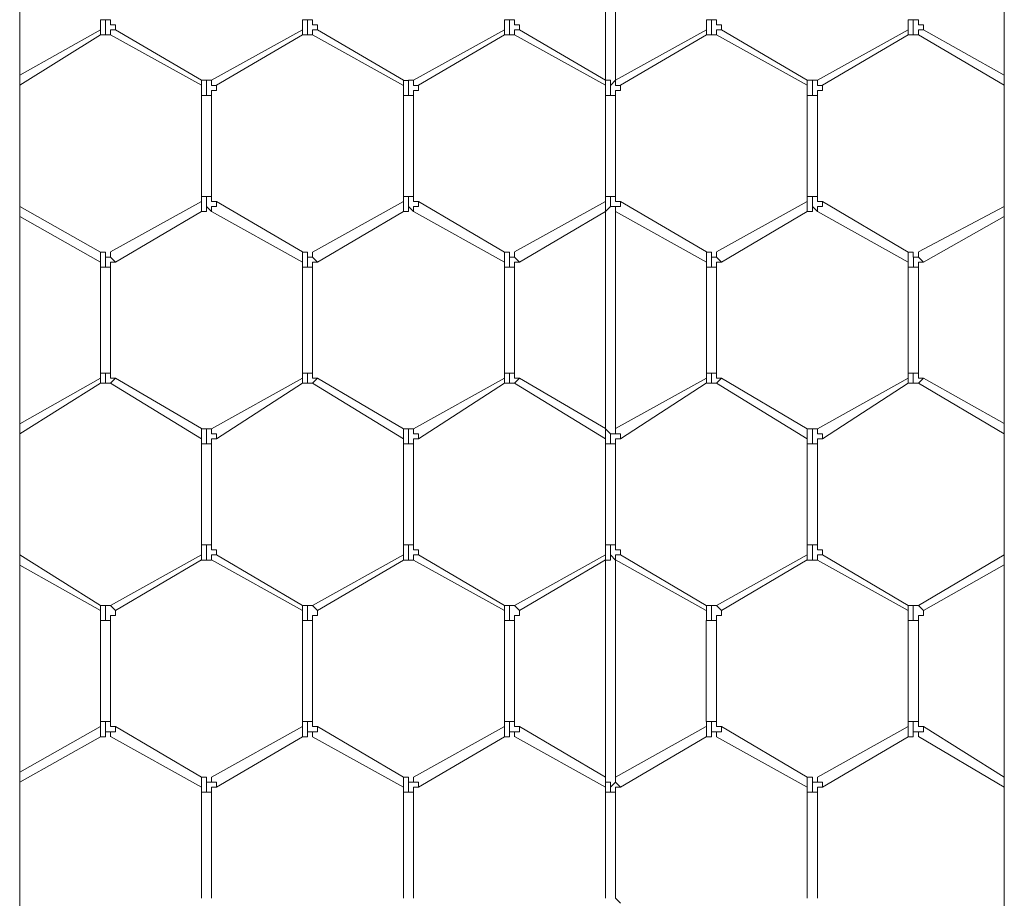
# Model space of a CAD drawing. Units: inches. Extents: x 0.2 to 16.7, y 0.2 to 10.8.
# Drawn here: x 1.9 to 2.1, y 8.2 to 8.3 of the extents above; entities that cross this region are included whole.
import ezdxf

# ---------------------------------------------------------------- set-up
doc = ezdxf.new("R2010")
doc.units = ezdxf.units.IN
doc.header["$MEASUREMENT"] = 0
doc.layers.add('Layer 1', color=7, linetype='Continuous', lineweight=0)

msp = doc.modelspace()

# ---------------------------------------------------------------- linework, layer by layer
at = {"layer": 'Layer 1', "color": 7, "lineweight": 0}
for p, q in [((1.93585, 8.05332), (1.93585, 10.00665)), ((2.09835, 10.00665), (2.09835, 8.05332)), ((2.0325, 8.35001), (2.0325, 8.31418)), ((2.03416, 8.31418), (2.03416, 8.35001)), ((1.94917, 8.32417), (1.94917, 8.3225)), ((1.95, 8.32417), (1.94917, 8.32417)), ((1.95083, 8.32417), (1.95, 8.32417)), ((1.95, 8.32167), (1.95, 8.32417)), ((1.9825, 8.32417), (1.9825, 8.3225)), ((1.98333, 8.32417), (1.9825, 8.32417)), ((1.98417, 8.32417), (1.98333, 8.32417)), ((1.98333, 8.32167), (1.98333, 8.32417)), ((2.01583, 8.32417), (2.01583, 8.3225)), ((2.01667, 8.32417), (2.01583, 8.32417)), ((2.0175, 8.32417), (2.01667, 8.32417)), ((2.01667, 8.32167), (2.01667, 8.32417)), ((2.04917, 8.32417), (2.04917, 8.3225)), ((2.05, 8.32417), (2.04917, 8.32417)), ((2.05083, 8.32417), (2.05, 8.32417)), ((2.05, 8.32166), (2.05, 8.32416)), ((2.0825, 8.32417), (2.0825, 8.3225)), ((2.08333, 8.32417), (2.0825, 8.32417)), ((2.08417, 8.32417), (2.08333, 8.32417)), ((2.08333, 8.32166), (2.08333, 8.32416)), ((1.94916, 8.32251), (1.93583, 8.31501)), ((1.93583, 8.31335), (1.94916, 8.32168)), ((1.94917, 8.3225), (1.94917, 8.3225)), ((1.94917, 8.32167), (1.94917, 8.3225)), ((1.94917, 8.32167), (1.95, 8.32167)), ((1.95, 8.32167), (1.95083, 8.32167)), ((1.95083, 8.32168), (1.96583, 8.31334)), ((1.96583, 8.31418), (1.95166, 8.32251)), ((1.9825, 8.32251), (1.9675, 8.31417)), ((1.96833, 8.31334), (1.9825, 8.32167)), ((1.9825, 8.3225), (1.9825, 8.3225)), ((1.9825, 8.32167), (1.9825, 8.3225)), ((1.9825, 8.32167), (1.98333, 8.32167)), ((1.98333, 8.32167), (1.98417, 8.32167)), ((1.98417, 8.32167), (1.99917, 8.31333)), ((1.99917, 8.31417), (1.985, 8.3225)), ((2.01583, 8.32251), (2.00083, 8.31418)), ((2.00166, 8.31335), (2.01583, 8.32168)), ((2.01583, 8.3225), (2.01583, 8.3225)), ((2.01583, 8.32167), (2.01583, 8.3225)), ((2.01583, 8.32167), (2.01667, 8.32167)), ((2.01667, 8.32166), (2.0175, 8.32166)), ((2.0175, 8.32168), (2.0325, 8.31334)), ((2.0325, 8.31418), (2.01833, 8.32251)), ((2.04917, 8.32251), (2.03417, 8.31417)), ((2.035, 8.31334), (2.04917, 8.32167)), ((2.04917, 8.3225), (2.04917, 8.3225)), ((2.04917, 8.32167), (2.04917, 8.3225)), ((2.04917, 8.32167), (2.05, 8.32167)), ((2.05, 8.32167), (2.05083, 8.32167)), ((2.05083, 8.32167), (2.06583, 8.31334)), ((2.06583, 8.31417), (2.05167, 8.3225)), ((2.0825, 8.32252), (2.0675, 8.31418)), ((2.06833, 8.31335), (2.0825, 8.32168)), ((2.0825, 8.3225), (2.0825, 8.3225)), ((2.0825, 8.32167), (2.0825, 8.3225)), ((2.0825, 8.32167), (2.08333, 8.32167)), ((2.08333, 8.32167), (2.08417, 8.32167)), ((2.08416, 8.32168), (2.09833, 8.31335)), ((2.09833, 8.31502), (2.085, 8.32251)), ((1.96667, 8.31417), (1.96583, 8.31417)), ((1.96583, 8.31417), (1.96583, 8.31333)), ((1.96583, 8.31333), (1.96583, 8.31167)), ((1.9675, 8.31417), (1.96667, 8.31417)), ((1.96667, 8.31417), (1.96667, 8.31167)), ((1.9675, 8.31333), (1.9675, 8.31417)), ((1.96833, 8.31333), (1.9675, 8.31333)), ((1.99917, 8.31417), (1.99917, 8.31333)), ((2, 8.31416), (1.99917, 8.31416)), ((1.99917, 8.31333), (1.99917, 8.31166)), ((2.00083, 8.31417), (2, 8.31417)), ((2, 8.31417), (2, 8.31167)), ((2.00083, 8.31333), (2.00083, 8.31417)), ((2.00167, 8.31333), (2.00083, 8.31333)), ((2.0325, 8.31417), (2.0325, 8.31417)), ((2.0325, 8.31416), (2.0325, 8.31333)), ((2.0325, 8.31334), (2.0325, 8.29501)), ((2.03417, 8.31417), (2.03417, 8.31417)), ((2.06667, 8.31417), (2.06583, 8.31417)), ((2.06583, 8.31417), (2.06583, 8.31333)), ((2.06583, 8.31333), (2.06583, 8.31167)), ((2.0675, 8.31417), (2.06667, 8.31417)), ((2.06667, 8.31416), (2.06667, 8.31166)), ((2.0675, 8.31333), (2.0675, 8.31417)), ((2.06833, 8.31333), (2.0675, 8.31333)), ((1.96583, 8.31168), (1.96583, 8.29501)), ((1.96667, 8.31167), (1.96583, 8.31167)), ((1.9675, 8.31167), (1.96667, 8.31167)), ((1.9675, 8.29501), (1.9675, 8.31168)), ((1.99917, 8.31167), (1.99917, 8.295)), ((2, 8.31167), (1.99917, 8.31167)), ((2.00083, 8.31167), (2, 8.31167)), ((2.00083, 8.295), (2.00083, 8.31167)), ((2.03333, 8.31166), (2.0325, 8.31166)), ((2.03417, 8.31166), (2.03333, 8.31166)), ((2.03416, 8.29501), (2.03416, 8.31168)), ((2.06583, 8.31167), (2.06583, 8.295)), ((2.06667, 8.31167), (2.06583, 8.31167)), ((2.0675, 8.31167), (2.06667, 8.31167)), ((2.0675, 8.295), (2.0675, 8.31167)), ((1.96583, 8.295), (1.96583, 8.29416)), ((1.96667, 8.295), (1.96583, 8.295)), ((1.9675, 8.295), (1.96667, 8.295)), ((1.96667, 8.295), (1.96667, 8.29333)), ((1.99917, 8.295), (1.99917, 8.29416)), ((2, 8.295), (1.99917, 8.295)), ((2.00083, 8.295), (2, 8.295)), ((2, 8.295), (2, 8.29333)), ((2.03333, 8.295), (2.0325, 8.295)), ((2.03417, 8.295), (2.03333, 8.295)), ((2.06583, 8.295), (2.06583, 8.29417)), ((2.06667, 8.295), (2.06583, 8.295)), ((2.0675, 8.295), (2.06667, 8.295)), ((2.06667, 8.295), (2.06667, 8.29333)), ((1.94917, 8.28583), (1.93583, 8.29333)), ((1.96583, 8.29418), (1.95083, 8.28585)), ((1.96583, 8.2925), (1.96583, 8.29417)), ((1.96667, 8.29333), (1.9675, 8.2925)), ((1.9675, 8.29333), (1.9675, 8.2925)), ((1.9825, 8.28584), (1.96833, 8.29417)), ((1.99917, 8.29417), (1.98417, 8.28583)), ((1.99917, 8.2925), (1.99917, 8.29417)), ((2, 8.29333), (2.00083, 8.2925)), ((2.00083, 8.29333), (2.00083, 8.2925)), ((2.01583, 8.28583), (2.00167, 8.29417)), ((2.0325, 8.2925), (2.0325, 8.29416)), ((2.04917, 8.28584), (2.035, 8.29418)), ((2.06583, 8.29417), (2.05083, 8.28584)), ((2.06583, 8.2925), (2.06583, 8.29417)), ((2.06667, 8.29333), (2.0675, 8.2925)), ((2.0675, 8.29333), (2.0675, 8.2925)), ((2.0825, 8.28583), (2.06833, 8.29417)), ((2.09833, 8.29335), (2.08416, 8.28585)), ((1.95166, 8.28418), (1.96583, 8.29251)), ((1.9675, 8.29251), (1.9825, 8.28417)), ((1.985, 8.28417), (1.99917, 8.2925)), ((2.00083, 8.2925), (2.01583, 8.28417)), ((2.01833, 8.28418), (2.0325, 8.29251)), ((2.0325, 8.29251), (2.0325, 8.25668)), ((2.0325, 8.2925), (2.0325, 8.2925)), ((2.03416, 8.25668), (2.03416, 8.29253)), ((2.03417, 8.29251), (2.04917, 8.28417)), ((2.03417, 8.2925), (2.03417, 8.2925)), ((2.05167, 8.28417), (2.06583, 8.2925)), ((2.0675, 8.2925), (2.0825, 8.28417)), ((1.93583, 8.29168), (1.94916, 8.28418)), ((2.085, 8.28418), (2.09833, 8.29168)), ((1.94917, 8.28583), (1.94917, 8.285)), ((1.9825, 8.28583), (1.9825, 8.285)), ((2.01584, 8.28583), (2.01584, 8.285)), ((2.04917, 8.28583), (2.04917, 8.285)), ((2.0825, 8.28583), (2.0825, 8.285)), ((1.94917, 8.285), (1.94917, 8.28416)), ((1.94917, 8.28416), (1.94917, 8.28333)), ((1.95001, 8.28334), (1.95001, 8.28501)), ((1.9825, 8.285), (1.9825, 8.28416)), ((1.9825, 8.28416), (1.9825, 8.28333)), ((1.98335, 8.28334), (1.98335, 8.285)), ((2.01583, 8.28417), (2.01583, 8.28333)), ((2.01584, 8.285), (2.01584, 8.28417)), ((2.01668, 8.28334), (2.01668, 8.285)), ((2.04917, 8.285), (2.04917, 8.28417)), ((2.04917, 8.28417), (2.04917, 8.28333)), ((2.05001, 8.28334), (2.05001, 8.285)), ((2.0825, 8.285), (2.0825, 8.28417)), ((2.0825, 8.28417), (2.0825, 8.28333)), ((2.08335, 8.28334), (2.08335, 8.285)), ((1.94916, 8.28335), (1.94916, 8.26585)), ((1.95, 8.28333), (1.94917, 8.28333)), ((1.95084, 8.28333), (1.95, 8.28333)), ((1.95083, 8.26585), (1.95083, 8.28335)), ((1.9825, 8.28334), (1.9825, 8.26584)), ((1.98334, 8.28333), (1.9825, 8.28333)), ((1.98417, 8.28333), (1.98334, 8.28333)), ((1.98416, 8.26584), (1.98416, 8.28334)), ((2.01583, 8.28333), (2.01583, 8.26583)), ((2.01667, 8.28333), (2.01584, 8.28333)), ((2.0175, 8.28333), (2.01667, 8.28333)), ((2.0175, 8.26583), (2.0175, 8.28333)), ((2.04917, 8.28334), (2.04917, 8.26584)), ((2.05, 8.28333), (2.04917, 8.28333)), ((2.05083, 8.28333), (2.05, 8.28333)), ((2.05083, 8.26584), (2.05083, 8.28334)), ((2.0825, 8.28333), (2.0825, 8.26583)), ((2.08333, 8.28333), (2.0825, 8.28333)), ((2.08417, 8.28333), (2.08333, 8.28333)), ((2.08417, 8.26583), (2.08417, 8.28333)), ((1.94917, 8.26583), (1.94917, 8.265)), ((1.95, 8.26583), (1.94917, 8.26583)), ((1.95083, 8.26583), (1.95, 8.26583)), ((1.95, 8.26417), (1.95, 8.26583)), ((1.9825, 8.26583), (1.9825, 8.265)), ((1.98333, 8.26583), (1.9825, 8.26583)), ((1.98333, 8.26417), (1.98333, 8.26584)), ((1.98417, 8.26583), (1.98333, 8.26583)), ((2.01583, 8.26583), (2.01583, 8.265)), ((2.01667, 8.26583), (2.01583, 8.26583)), ((2.0175, 8.26583), (2.01667, 8.26583)), ((2.01667, 8.26417), (2.01667, 8.26583)), ((2.04917, 8.26583), (2.04917, 8.265)), ((2.05, 8.26583), (2.04917, 8.26583)), ((2.05083, 8.26583), (2.05, 8.26583)), ((2.05, 8.26417), (2.05, 8.26583)), ((2.0825, 8.26583), (2.0825, 8.265)), ((2.08333, 8.26583), (2.0825, 8.26583)), ((2.08417, 8.26583), (2.08333, 8.26583)), ((2.08333, 8.26416), (2.08333, 8.26583)), ((1.94917, 8.265), (1.93583, 8.2575)), ((1.93583, 8.25583), (1.94917, 8.26417)), ((1.94917, 8.26417), (1.94917, 8.265)), ((1.94917, 8.26417), (1.95, 8.26417)), ((1.94917, 8.26417), (1.94917, 8.26417)), ((1.95, 8.26417), (1.95083, 8.26417)), ((1.95167, 8.265), (1.95083, 8.26416)), ((1.95083, 8.26418), (1.96583, 8.25501)), ((1.96583, 8.25668), (1.95166, 8.26503)), ((1.9825, 8.26501), (1.9675, 8.25667)), ((1.96833, 8.25501), (1.9825, 8.26417)), ((1.9825, 8.26417), (1.9825, 8.265)), ((1.9825, 8.26417), (1.98333, 8.26417)), ((1.9825, 8.26417), (1.9825, 8.26417)), ((1.98333, 8.26417), (1.98417, 8.26417)), ((1.985, 8.265), (1.98417, 8.26417)), ((1.98417, 8.26417), (1.99917, 8.255)), ((1.99917, 8.25667), (1.985, 8.265)), ((2.01583, 8.265), (2.00083, 8.25667)), ((2.00167, 8.255), (2.01583, 8.26417)), ((2.01583, 8.26417), (2.01583, 8.265)), ((2.01583, 8.26417), (2.01667, 8.26417)), ((2.01583, 8.26417), (2.01583, 8.26417)), ((2.01667, 8.26417), (2.0175, 8.26417)), ((2.01833, 8.265), (2.0175, 8.26416)), ((2.0175, 8.26418), (2.0325, 8.25501)), ((2.0325, 8.25668), (2.01833, 8.26502)), ((2.04917, 8.26501), (2.03417, 8.25668)), ((2.035, 8.25501), (2.04916, 8.26418)), ((2.04917, 8.26417), (2.04917, 8.265)), ((2.04917, 8.26417), (2.05, 8.26417)), ((2.04917, 8.26417), (2.04917, 8.26417)), ((2.05, 8.26417), (2.05083, 8.26417)), ((2.05167, 8.265), (2.05083, 8.26417)), ((2.05083, 8.26417), (2.06583, 8.255)), ((2.06583, 8.25667), (2.05167, 8.26501)), ((2.0825, 8.265), (2.0675, 8.25667)), ((2.06833, 8.255), (2.0825, 8.26417)), ((2.0825, 8.26417), (2.0825, 8.265)), ((2.0825, 8.26417), (2.08333, 8.26417)), ((2.0825, 8.26417), (2.0825, 8.26417)), ((2.08333, 8.26417), (2.08417, 8.26417)), ((2.08416, 8.26418), (2.09833, 8.25585)), ((2.085, 8.265), (2.08417, 8.26417)), ((2.09833, 8.25751), (2.085, 8.26501)), ((1.96584, 8.25667), (1.96584, 8.255)), ((1.9675, 8.25583), (1.9675, 8.25667)), ((1.99917, 8.25667), (1.99917, 8.255)), ((2.00083, 8.25583), (2.00083, 8.25667)), ((2.0325, 8.25667), (2.0325, 8.25667)), ((2.0325, 8.25666), (2.0325, 8.255)), ((2.03417, 8.25667), (2.03417, 8.25667)), ((2.06583, 8.25667), (2.06583, 8.255)), ((2.0675, 8.25583), (2.0675, 8.25667)), ((1.96583, 8.255), (1.96583, 8.25416)), ((1.96668, 8.25584), (1.96668, 8.25417)), ((1.99917, 8.255), (1.99917, 8.25417)), ((2.00001, 8.25584), (2.00001, 8.25417)), ((2.0325, 8.25501), (2.0325, 8.25418)), ((2.06583, 8.255), (2.06583, 8.25417)), ((2.06668, 8.25584), (2.06668, 8.25417)), ((1.96583, 8.25418), (1.96583, 8.23751)), ((1.96667, 8.25417), (1.96583, 8.25417)), ((1.9675, 8.25417), (1.96667, 8.25417)), ((1.9675, 8.23751), (1.9675, 8.25418)), ((1.99917, 8.25417), (1.99917, 8.2375)), ((2, 8.25417), (1.99917, 8.25417)), ((2.00083, 8.25417), (2, 8.25417)), ((2.00083, 8.2375), (2.00083, 8.25417)), ((2.0325, 8.25418), (2.0325, 8.23751)), ((2.03333, 8.25416), (2.0325, 8.25416)), ((2.03417, 8.25416), (2.03333, 8.25416)), ((2.03416, 8.23751), (2.03416, 8.25418)), ((2.06583, 8.25417), (2.06583, 8.23751)), ((2.06667, 8.25417), (2.06583, 8.25417)), ((2.0675, 8.25417), (2.06667, 8.25417)), ((2.0675, 8.23751), (2.0675, 8.25417)), ((1.96583, 8.2375), (1.96583, 8.23583)), ((1.96667, 8.2375), (1.96583, 8.2375)), ((1.9675, 8.2375), (1.96667, 8.2375)), ((1.96667, 8.2375), (1.96667, 8.235)), ((1.99917, 8.2375), (1.99917, 8.23583)), ((2, 8.2375), (1.99917, 8.2375)), ((2.00083, 8.2375), (2, 8.2375)), ((2, 8.2375), (2, 8.235)), ((2.03333, 8.2375), (2.0325, 8.2375)), ((2.03417, 8.2375), (2.03333, 8.2375)), ((2.06583, 8.2375), (2.06583, 8.23583)), ((2.06667, 8.2375), (2.06583, 8.2375)), ((2.0675, 8.2375), (2.06667, 8.2375)), ((2.06667, 8.2375), (2.06667, 8.235)), ((1.94917, 8.2275), (1.93583, 8.23583)), ((1.96583, 8.23585), (1.95083, 8.22751)), ((1.95166, 8.22668), (1.96583, 8.23501)), ((1.96583, 8.235), (1.96583, 8.23583)), ((1.96583, 8.235), (1.96667, 8.235)), ((1.96667, 8.235), (1.9675, 8.235)), ((1.9675, 8.23583), (1.9675, 8.235)), ((1.96833, 8.23583), (1.9675, 8.23583)), ((1.9675, 8.23501), (1.9825, 8.22668)), ((1.9825, 8.22751), (1.96833, 8.23584)), ((1.99917, 8.23584), (1.98417, 8.2275)), ((1.985, 8.22667), (1.99917, 8.235)), ((1.99917, 8.235), (1.99917, 8.23583)), ((1.99917, 8.235), (2, 8.235)), ((2, 8.235), (2.00083, 8.235)), ((2.00083, 8.23583), (2.00083, 8.235)), ((2.00167, 8.23583), (2.00083, 8.23583)), ((2.00083, 8.235), (2.01583, 8.22667)), ((2.01583, 8.2275), (2.00167, 8.23583)), ((2.01833, 8.22668), (2.0325, 8.23501)), ((2.0325, 8.235), (2.0325, 8.23583)), ((2.0325, 8.23501), (2.0325, 8.19918)), ((2.0325, 8.235), (2.0325, 8.235)), ((2.03416, 8.23501), (2.04916, 8.22668)), ((2.03416, 8.19918), (2.03416, 8.23501)), ((2.03417, 8.235), (2.03417, 8.235)), ((2.04916, 8.22751), (2.035, 8.23584)), ((2.06583, 8.23584), (2.05083, 8.22751)), ((2.05167, 8.22667), (2.06583, 8.23501)), ((2.06583, 8.235), (2.06583, 8.23583)), ((2.06583, 8.235), (2.06667, 8.235)), ((2.06667, 8.235), (2.0675, 8.235)), ((2.0675, 8.23583), (2.0675, 8.235)), ((2.06833, 8.23583), (2.0675, 8.23583)), ((2.0675, 8.235), (2.0825, 8.22667)), ((2.0825, 8.2275), (2.06833, 8.23583)), ((2.09833, 8.23585), (2.08416, 8.22752)), ((1.93583, 8.23417), (1.94917, 8.22667)), ((2.085, 8.22668), (2.09833, 8.23418)), ((1.95, 8.2275), (1.94917, 8.2275)), ((1.94917, 8.2275), (1.94917, 8.22667)), ((1.94917, 8.2275), (1.94917, 8.2275)), ((1.95083, 8.2275), (1.95, 8.2275)), ((1.95, 8.225), (1.95, 8.2275)), ((1.95167, 8.22667), (1.95083, 8.2275)), ((1.98333, 8.2275), (1.9825, 8.2275)), ((1.9825, 8.2275), (1.9825, 8.22667)), ((1.9825, 8.2275), (1.9825, 8.2275)), ((1.98417, 8.2275), (1.98333, 8.2275)), ((1.98333, 8.225), (1.98333, 8.2275)), ((1.985, 8.22667), (1.98417, 8.2275)), ((2.01667, 8.2275), (2.01583, 8.2275)), ((2.01583, 8.2275), (2.01583, 8.22667)), ((2.01583, 8.2275), (2.01583, 8.2275)), ((2.0175, 8.2275), (2.01667, 8.2275)), ((2.01667, 8.225), (2.01667, 8.2275)), ((2.01833, 8.22667), (2.0175, 8.2275)), ((2.05, 8.2275), (2.04917, 8.2275)), ((2.04917, 8.2275), (2.04917, 8.22667)), ((2.04917, 8.2275), (2.04917, 8.2275)), ((2.05083, 8.2275), (2.05, 8.2275)), ((2.05, 8.225), (2.05, 8.2275)), ((2.05167, 8.22667), (2.05083, 8.2275)), ((2.08333, 8.2275), (2.0825, 8.2275)), ((2.0825, 8.2275), (2.0825, 8.22667)), ((2.0825, 8.2275), (2.0825, 8.2275)), ((2.08417, 8.2275), (2.08333, 8.2275)), ((2.08333, 8.225), (2.08333, 8.2275)), ((2.085, 8.22667), (2.08417, 8.2275)), ((1.94917, 8.22667), (1.94917, 8.225)), ((1.9825, 8.22667), (1.9825, 8.225)), ((2.01583, 8.22667), (2.01583, 8.225)), ((2.04917, 8.22666), (2.04917, 8.225)), ((2.0825, 8.22667), (2.0825, 8.225)), ((1.94917, 8.225), (1.94917, 8.20833)), ((1.95, 8.225), (1.94917, 8.225)), ((1.95084, 8.225), (1.95, 8.225)), ((1.95083, 8.20833), (1.95083, 8.225)), ((1.9825, 8.22501), (1.9825, 8.20834)), ((1.98333, 8.225), (1.9825, 8.225)), ((1.98417, 8.225), (1.98333, 8.225)), ((1.98416, 8.20834), (1.98416, 8.22501)), ((2.01583, 8.225), (2.01583, 8.20833)), ((2.01667, 8.225), (2.01583, 8.225)), ((2.0175, 8.225), (2.01667, 8.225)), ((2.0175, 8.20833), (2.0175, 8.225)), ((2.04916, 8.22501), (2.04916, 8.20834)), ((2.05, 8.225), (2.04917, 8.225)), ((2.05083, 8.225), (2.05, 8.225)), ((2.05083, 8.20834), (2.05083, 8.22501)), ((2.0825, 8.225), (2.0825, 8.20834)), ((2.08333, 8.225), (2.0825, 8.225)), ((2.08417, 8.225), (2.08333, 8.225)), ((2.08417, 8.20834), (2.08417, 8.225)), ((1.94917, 8.2075), (1.93583, 8.2)), ((1.94917, 8.20833), (1.94917, 8.2075)), ((1.95, 8.20833), (1.94917, 8.20833)), ((1.94917, 8.20667), (1.94917, 8.2075)), ((1.95, 8.20667), (1.95, 8.20834)), ((1.95083, 8.20833), (1.95, 8.20833)), ((1.96583, 8.19918), (1.95166, 8.20751)), ((1.9825, 8.20751), (1.9675, 8.19918)), ((1.9825, 8.20833), (1.9825, 8.2075)), ((1.98333, 8.20833), (1.9825, 8.20833)), ((1.9825, 8.20667), (1.9825, 8.2075)), ((1.98417, 8.20833), (1.98333, 8.20833)), ((1.98333, 8.20667), (1.98333, 8.20833)), ((1.99917, 8.19917), (1.985, 8.20751)), ((2.01583, 8.2075), (2.00083, 8.19917)), ((2.01583, 8.20833), (2.01583, 8.2075)), ((2.01667, 8.20833), (2.01583, 8.20833)), ((2.01583, 8.20667), (2.01583, 8.2075)), ((2.0175, 8.20833), (2.01667, 8.20833)), ((2.01667, 8.20667), (2.01667, 8.20833)), ((2.0325, 8.19918), (2.01833, 8.20751)), ((2.04916, 8.20751), (2.03416, 8.19918)), ((2.04917, 8.20833), (2.04917, 8.2075)), ((2.05, 8.20833), (2.04917, 8.20833)), ((2.04917, 8.20667), (2.04917, 8.2075)), ((2.05083, 8.20833), (2.05, 8.20833)), ((2.05, 8.20666), (2.05, 8.20833)), ((2.06583, 8.19917), (2.05167, 8.20751)), ((2.0825, 8.2075), (2.0675, 8.19917)), ((2.0825, 8.20833), (2.0825, 8.2075)), ((2.08333, 8.20833), (2.0825, 8.20833)), ((2.0825, 8.20667), (2.0825, 8.2075)), ((2.08417, 8.20833), (2.08333, 8.20833)), ((2.08333, 8.20667), (2.08333, 8.20833)), ((2.09833, 8.19918), (2.085, 8.20752)), ((1.93583, 8.19833), (1.94917, 8.20583)), ((1.94917, 8.20583), (1.94917, 8.20667)), ((1.95083, 8.20585), (1.96583, 8.19751)), ((1.96833, 8.19751), (1.9825, 8.20584)), ((1.9825, 8.20583), (1.9825, 8.20667)), ((1.98417, 8.20584), (1.99917, 8.1975)), ((2.00167, 8.1975), (2.01583, 8.20583)), ((2.01583, 8.20583), (2.01583, 8.20667)), ((2.0175, 8.20585), (2.0325, 8.19751)), ((2.035, 8.19751), (2.04916, 8.20584)), ((2.04917, 8.20583), (2.04917, 8.20667)), ((2.05083, 8.20584), (2.06583, 8.19751)), ((2.06833, 8.1975), (2.0825, 8.20584)), ((2.0825, 8.20583), (2.0825, 8.20667)), ((2.08416, 8.20585), (2.09833, 8.19751)), ((1.96583, 8.19917), (1.96583, 8.1975)), ((1.9675, 8.19833), (1.9675, 8.19917)), ((1.99917, 8.19917), (1.99917, 8.1975)), ((2.00083, 8.19833), (2.00083, 8.19917)), ((2.0325, 8.19917), (2.0325, 8.19917)), ((2.0325, 8.19916), (2.0325, 8.1975)), ((2.03417, 8.19917), (2.03417, 8.19917)), ((2.06583, 8.19917), (2.06583, 8.1975)), ((2.0675, 8.19833), (2.0675, 8.19917)), ((1.96583, 8.1975), (1.96583, 8.19667)), ((1.96667, 8.19834), (1.96667, 8.19667)), ((1.99917, 8.1975), (1.99917, 8.19666)), ((2, 8.19833), (2, 8.19667)), ((2.0325, 8.19751), (2.0325, 8.17918)), ((2.06583, 8.1975), (2.06583, 8.19667)), ((2.06667, 8.19833), (2.06667, 8.19666)), ((1.96583, 8.19668), (1.96583, 8.17918)), ((1.96667, 8.19667), (1.96583, 8.19667)), ((1.9675, 8.19667), (1.96667, 8.19667)), ((1.9675, 8.17918), (1.9675, 8.19668)), ((1.99917, 8.19667), (1.99917, 8.17917)), ((2, 8.19667), (1.99917, 8.19667)), ((2.00083, 8.19667), (2, 8.19667)), ((2.00083, 8.17917), (2.00083, 8.19667)), ((2.03333, 8.19666), (2.0325, 8.19666)), ((2.03417, 8.19666), (2.03333, 8.19666)), ((2.03416, 8.17918), (2.03416, 8.19668)), ((2.06583, 8.19667), (2.06583, 8.17917)), ((2.06667, 8.19667), (2.06583, 8.19667)), ((2.0675, 8.19667), (2.06667, 8.19667)), ((2.0675, 8.17917), (2.0675, 8.19667)), ((2.035, 8.17835), (2.03416, 8.17918))]:
    msp.add_line(p, q, dxfattribs=at)
for points in [[(1.95167, 8.3225), (1.95167, 8.32333), (1.95083, 8.32333), (1.95083, 8.32417)], [(1.985, 8.3225), (1.985, 8.32333), (1.98417, 8.32333), (1.98417, 8.32417)], [(2.01833, 8.3225), (2.01833, 8.32333), (2.0175, 8.32333), (2.0175, 8.32416)], [(2.05167, 8.3225), (2.05167, 8.32333), (2.05083, 8.32333), (2.05083, 8.32417)], [(2.085, 8.3225), (2.085, 8.32333), (2.08417, 8.32333), (2.08417, 8.32417)], [(1.95167, 8.3225), (1.95083, 8.3225), (1.95083, 8.32167)], [(1.985, 8.3225), (1.98417, 8.3225), (1.98417, 8.32166)], [(2.01833, 8.3225), (2.0175, 8.3225), (2.0175, 8.32167)], [(2.05167, 8.3225), (2.05083, 8.3225), (2.05083, 8.32167)], [(2.085, 8.3225), (2.08417, 8.3225), (2.08417, 8.32167)], [(1.9675, 8.31167), (1.9675, 8.3125), (1.96833, 8.3125), (1.96833, 8.31333)], [(2.00083, 8.31167), (2.00083, 8.3125), (2.00167, 8.3125), (2.00167, 8.31333)], [(2.03333, 8.31167), (2.03333, 8.31417), (2.0325, 8.31417)], [(2.03417, 8.31417), (2.03333, 8.31333), (2.03333, 8.31167)], [(2.03416, 8.31168), (2.03416, 8.31251), (2.035, 8.31251), (2.035, 8.31334)], [(2.035, 8.31333), (2.03417, 8.31333), (2.03417, 8.31416)], [(2.0675, 8.31167), (2.0675, 8.3125), (2.06833, 8.3125), (2.06833, 8.31333)], [(1.96833, 8.29417), (1.9675, 8.29417), (1.9675, 8.295)], [(2.00167, 8.29417), (2.00083, 8.29417), (2.00083, 8.295)], [(2.0325, 8.29501), (2.0325, 8.29418), (2.0175, 8.28584)], [(2.0325, 8.2925), (2.03333, 8.29333), (2.03333, 8.295)], [(2.03333, 8.295), (2.03333, 8.29333), (2.03417, 8.29333), (2.03417, 8.2925)], [(2.035, 8.29418), (2.03416, 8.29418), (2.03416, 8.29501)], [(2.06833, 8.29417), (2.0675, 8.29417), (2.0675, 8.295)], [(1.96583, 8.2925), (1.96667, 8.2925), (1.96667, 8.29333)], [(1.96833, 8.29417), (1.96833, 8.29333), (1.9675, 8.29333)], [(1.99917, 8.2925), (2, 8.2925), (2, 8.29333)], [(2.00167, 8.29417), (2.00167, 8.29333), (2.00083, 8.29333)], [(2.035, 8.29416), (2.035, 8.29333), (2.03417, 8.29333), (2.03417, 8.2925)], [(2.06583, 8.2925), (2.06667, 8.2925), (2.06667, 8.29333)], [(2.06833, 8.29417), (2.06833, 8.29333), (2.0675, 8.29333)], [(1.95, 8.285), (1.95, 8.28583), (1.94917, 8.28583)], [(1.95083, 8.28583), (1.95083, 8.285), (1.95, 8.285)], [(1.95167, 8.28417), (1.95084, 8.285), (1.95084, 8.28583)], [(1.98333, 8.285), (1.98333, 8.28583), (1.9825, 8.28583)], [(1.98417, 8.28583), (1.98417, 8.285), (1.98333, 8.285)], [(1.985, 8.28417), (1.98417, 8.285), (1.98417, 8.28583)], [(2.01667, 8.285), (2.01667, 8.28583), (2.01583, 8.28583)], [(2.0175, 8.28583), (2.0175, 8.285), (2.01667, 8.285)], [(2.01834, 8.28417), (2.0175, 8.285), (2.0175, 8.28583)], [(2.05, 8.285), (2.05, 8.28583), (2.04917, 8.28583)], [(2.05083, 8.28583), (2.05083, 8.285), (2.05, 8.285)], [(2.05167, 8.28417), (2.05083, 8.285), (2.05083, 8.28583)], [(2.08333, 8.285), (2.08333, 8.28583), (2.0825, 8.28583)], [(2.08417, 8.28583), (2.08417, 8.285), (2.08333, 8.285)], [(2.085, 8.28417), (2.08417, 8.285), (2.08417, 8.28583)], [(1.95083, 8.28333), (1.95083, 8.28416), (1.95167, 8.28416)], [(1.98417, 8.28333), (1.98417, 8.28416), (1.985, 8.28416)], [(2.0175, 8.28333), (2.0175, 8.28417), (2.01833, 8.28417)], [(2.05083, 8.28333), (2.05083, 8.28417), (2.05167, 8.28417)], [(2.08417, 8.28333), (2.08417, 8.28417), (2.085, 8.28417)], [(1.95167, 8.265), (1.95083, 8.265), (1.95083, 8.26583)], [(1.985, 8.265), (1.98417, 8.265), (1.98417, 8.26583)], [(2.01833, 8.265), (2.0175, 8.265), (2.0175, 8.26583)], [(2.05167, 8.265), (2.05083, 8.265), (2.05083, 8.26583)], [(2.085, 8.265), (2.08417, 8.265), (2.08417, 8.26583)], [(1.96667, 8.25583), (1.96667, 8.25667), (1.96583, 8.25667)], [(1.9675, 8.25667), (1.96667, 8.25667), (1.96667, 8.25583)], [(2, 8.25583), (2, 8.25667), (1.99917, 8.25667)], [(2.00083, 8.25667), (2, 8.25667), (2, 8.25583)], [(2.03333, 8.25417), (2.03333, 8.25583), (2.0325, 8.25667)], [(2.03417, 8.25667), (2.03417, 8.25583), (2.03333, 8.25583), (2.03333, 8.25417)], [(2.035, 8.255), (2.035, 8.25583), (2.03417, 8.25583), (2.03417, 8.25666)], [(2.06667, 8.25583), (2.06667, 8.25667), (2.06583, 8.25667)], [(2.0675, 8.25667), (2.06667, 8.25667), (2.06667, 8.25583)], [(1.96834, 8.255), (1.96834, 8.25583), (1.9675, 8.25583)], [(1.9675, 8.25417), (1.9675, 8.255), (1.96833, 8.255)], [(2.00167, 8.255), (2.00167, 8.25583), (2.00083, 8.25583)], [(2.00083, 8.25417), (2.00083, 8.255), (2.00167, 8.255)], [(2.03416, 8.25418), (2.03416, 8.25501), (2.035, 8.25501)], [(2.06833, 8.255), (2.06833, 8.25583), (2.0675, 8.25583)], [(2.0675, 8.25417), (2.0675, 8.255), (2.06833, 8.255)], [(1.96833, 8.23583), (1.96833, 8.23667), (1.9675, 8.23667), (1.9675, 8.2375)], [(2.00167, 8.23583), (2.00167, 8.23667), (2.00083, 8.23667), (2.00083, 8.2375)], [(2.0325, 8.23751), (2.0325, 8.23584), (2.0175, 8.22751)], [(2.0325, 8.235), (2.03333, 8.235), (2.03333, 8.2375)], [(2.03333, 8.2375), (2.03333, 8.23583), (2.03417, 8.235)], [(2.035, 8.23584), (2.035, 8.23668), (2.03416, 8.23668), (2.03416, 8.23751)], [(2.06833, 8.23583), (2.06833, 8.23667), (2.0675, 8.23667), (2.0675, 8.2375)], [(2.035, 8.23583), (2.03417, 8.23583), (2.03417, 8.235)], [(1.95083, 8.225), (1.95083, 8.22583), (1.95167, 8.22583), (1.95167, 8.22667)], [(1.98417, 8.225), (1.98417, 8.22583), (1.985, 8.22583), (1.985, 8.22667)], [(2.0175, 8.225), (2.0175, 8.22583), (2.01833, 8.22583), (2.01833, 8.22667)], [(2.05083, 8.225), (2.05083, 8.22583), (2.05167, 8.22583), (2.05167, 8.22667)], [(2.08417, 8.225), (2.08417, 8.22583), (2.085, 8.22583), (2.085, 8.22667)], [(1.95167, 8.2075), (1.95083, 8.2075), (1.95083, 8.20833)], [(1.95167, 8.2075), (1.95167, 8.20667), (1.95083, 8.20667), (1.95083, 8.20583)], [(1.985, 8.2075), (1.98417, 8.2075), (1.98417, 8.20833)], [(1.985, 8.2075), (1.985, 8.20667), (1.98417, 8.20667), (1.98417, 8.20583)], [(2.01833, 8.2075), (2.0175, 8.2075), (2.0175, 8.20833)], [(2.01833, 8.2075), (2.01833, 8.20667), (2.0175, 8.20667), (2.0175, 8.20583)], [(2.05167, 8.2075), (2.05083, 8.2075), (2.05083, 8.20833)], [(2.05167, 8.2075), (2.05167, 8.20667), (2.05083, 8.20667), (2.05083, 8.20583)], [(2.085, 8.2075), (2.08417, 8.2075), (2.08417, 8.20833)], [(2.085, 8.2075), (2.085, 8.20667), (2.08417, 8.20667), (2.08417, 8.20583)], [(1.94917, 8.20583), (1.95, 8.20583), (1.95, 8.20667)], [(1.95, 8.20667), (1.95083, 8.20667), (1.95083, 8.20583)], [(1.9825, 8.20583), (1.98333, 8.20583), (1.98333, 8.20667)], [(1.98333, 8.20667), (1.98417, 8.20667), (1.98417, 8.20583)], [(2.01583, 8.20583), (2.01667, 8.20583), (2.01667, 8.20667)], [(2.01667, 8.20667), (2.0175, 8.20667), (2.0175, 8.20583)], [(2.04917, 8.20583), (2.05, 8.20583), (2.05, 8.20667)], [(2.05, 8.20667), (2.05083, 8.20667), (2.05083, 8.20583)], [(2.0825, 8.20583), (2.08333, 8.20583), (2.08333, 8.20667)], [(2.08333, 8.20667), (2.08417, 8.20667), (2.08417, 8.20583)], [(1.96667, 8.19833), (1.96667, 8.19917), (1.96583, 8.19917)], [(1.9675, 8.19917), (1.9675, 8.19833), (1.96667, 8.19833)], [(2, 8.19833), (2, 8.19917), (1.99917, 8.19917)], [(2.00083, 8.19917), (2.00083, 8.19833), (2, 8.19833)], [(2.03333, 8.19667), (2.03333, 8.19834), (2.0325, 8.19834), (2.0325, 8.19917)], [(2.03417, 8.19917), (2.03417, 8.19834), (2.03333, 8.1975), (2.03333, 8.19667)], [(2.035, 8.1975), (2.03417, 8.19833), (2.03417, 8.19916)], [(2.06667, 8.19833), (2.06667, 8.19917), (2.06583, 8.19917)], [(2.0675, 8.19917), (2.0675, 8.19833), (2.06667, 8.19833)], [(1.96833, 8.1975), (1.96833, 8.19833), (1.9675, 8.19833)], [(1.9675, 8.19667), (1.9675, 8.1975), (1.96833, 8.1975)], [(2.00167, 8.1975), (2.00167, 8.19833), (2.00083, 8.19833)], [(2.00083, 8.19667), (2.00083, 8.1975), (2.00167, 8.1975)], [(2.03416, 8.19668), (2.03416, 8.19751), (2.035, 8.19751)], [(2.06833, 8.1975), (2.06833, 8.19833), (2.0675, 8.19833)], [(2.0675, 8.19667), (2.0675, 8.1975), (2.06833, 8.1975)]]:
    msp.add_lwpolyline(points, dxfattribs=at)

doc.saveas('drawing.dxf')
